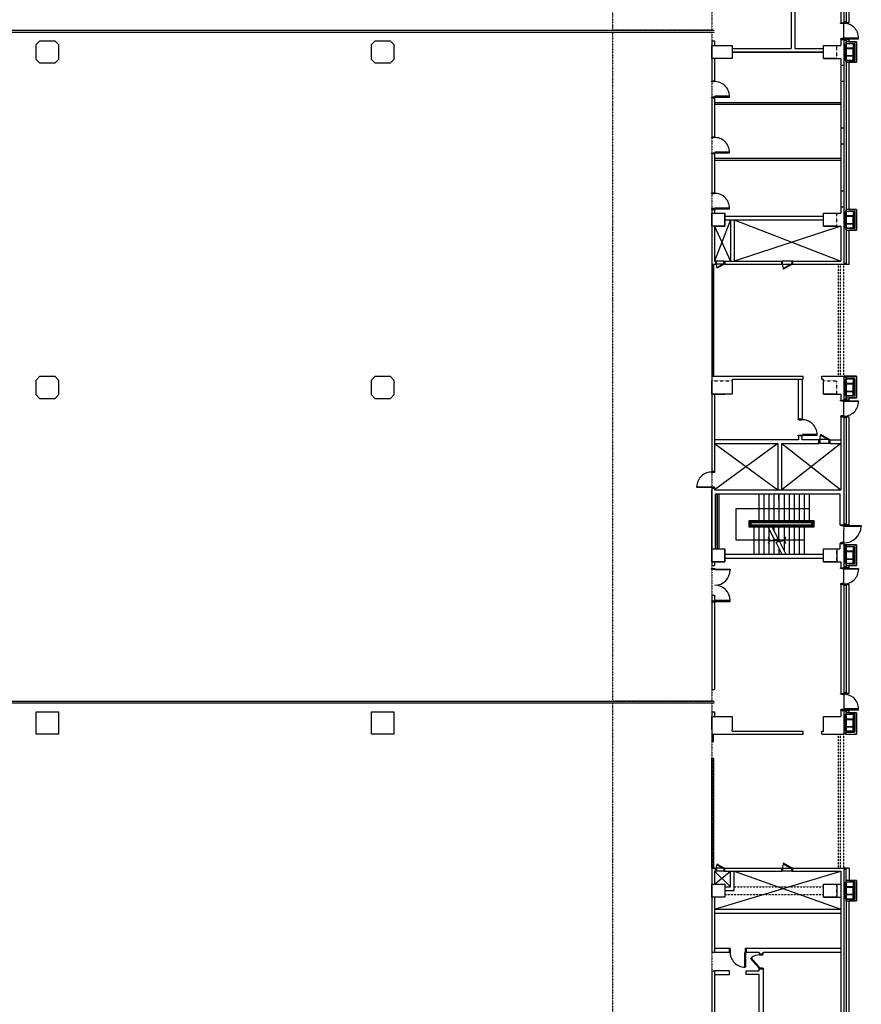
# Model space of a CAD drawing. Units: millimetres. Extents: x 6944261 to 9566978, y 781066 to 1356862.
# Drawn here: x 7108434 to 7153582, y 1112516 to 1165354 of the extents above; entities that cross this region are included whole.
import ezdxf

# ---------------------------------------------------------------- set-up
doc = ezdxf.new("R2010")
doc.units = ezdxf.units.MM
doc.header["$MEASUREMENT"] = 0
for name, pattern in [('HIDDEN', [2, 1, -1]), ('IMPORT-DASHED _7_', [7.5, 5, -2.5]), ('IMPORT-DOT _5_', [1.4, 0.7, -0.7]), ('IMPORT-HIDDEN _17_', [20, 10, -10])]:
    doc.linetypes.add(name, pattern=pattern)
for name, color, linetype in [('4', 4, 'CONTINUOUS'), ('COL', 7, 'CONTINUOUS'), ('CON', 2, 'CONTINUOUS'), ('DOOR', 6, 'CONTINUOUS'), ('Dor', 4, 'CONTINUOUS'), ('ETC', 1, 'CONTINUOUS'), ('HID', 6, 'HIDDEN'), ('OTHER', 11, 'CONTINUOUS'), ('STR', 5, 'CONTINUOUS'), ('TAG', 2, 'CONTINUOUS'), ('WAL', 7, 'CONTINUOUS'), ('WALL', 5, 'CONTINUOUS')]:
    doc.layers.add(name, color=color, linetype=linetype)

# ---------------------------------------------------------------- blocks, each defined once
blk = doc.blocks.new('1층 기존 컨벤션 구조')
at = {"layer": 'CON', "linetype": 'Continuous'}
for p, q in [((1384475, 935535), (1384475, 929685)), ((1384635, 935535), (1384635, 929685)), ((1384475, 929685), (1384635, 929685)), ((1377550, 928710), (1377700, 928710)), ((1377550, 928710), (1377550, 926560)), ((1377550, 927760), (1377550, 928460)), ((1377700, 928710), (1377700, 928460)), ((1383550, 928460), (1384475, 928460)), ((1383550, 927760), (1383550, 928460)), ((1384475, 928785), (1384635, 928785)), ((1384475, 928785), (1384475, 928460)), ((1384635, 928785), (1384635, 927415)), ((1377700, 927760), (1377700, 926560)), ((1383550, 927760), (1384475, 927760)), ((1384475, 927760), (1384475, 927415)), ((1384475, 927415), (1384635, 927415)), ((1377550, 926560), (1377700, 926560)), ((1384475, 926555), (1384635, 926555)), ((1384475, 926555), (1384475, 924040)), ((1384635, 926555), (1384635, 924040)), ((1377550, 925660), (1377700, 925660)), ((1377550, 925660), (1377550, 923560)), ((1377700, 925660), (1377700, 923560)), ((1384475, 924040), (1384635, 924040)), ((1377550, 923560), (1377700, 923560)), ((1384475, 923180), (1384475, 920665)), ((1384475, 923180), (1384635, 923180)), ((1384635, 923180), (1384635, 920665)), ((1377550, 922660), (1377550, 920560)), ((1377550, 922660), (1377700, 922660)), ((1377700, 922660), (1377700, 920560)), ((1377550, 920560), (1377700, 920560)), ((1384475, 920665), (1384635, 920665)), ((1377550, 919660), (1377700, 919660)), ((1377550, 919660), (1377550, 916735)), ((1377550, 918760), (1377550, 919460)), ((1377700, 919660), (1377700, 919460)), ((1377700, 919460), (1378250, 919460)), ((1378250, 918760), (1378250, 919460)), ((1383550, 919460), (1384475, 919460)), ((1383550, 918760), (1383550, 919460)), ((1384475, 919805), (1384635, 919805)), ((1384475, 919805), (1384475, 919460)), ((1384635, 919805), (1384635, 916735)), ((1377700, 918760), (1378250, 918760)), ((1377700, 918760), (1377700, 916885)), ((1383550, 918760), (1384475, 918760)), ((1384475, 918760), (1384475, 916885)), ((1377550, 916735), (1377750, 916735)), ((1377700, 916885), (1377750, 916885)), ((1377750, 916885), (1377750, 916735)), ((1378250, 916885), (1378250, 916735)), ((1378250, 916885), (1381300, 916885)), ((1378250, 916735), (1381300, 916735)), ((1381300, 916735), (1381300, 916885)), ((1381900, 916735), (1381900, 916885)), ((1381900, 916885), (1384475, 916885)), ((1381900, 916735), (1384635, 916735)), ((1377550, 910710), (1377550, 905610)), ((1377550, 910710), (1382450, 910710)), ((1377550, 909760), (1377550, 910460)), ((1377550, 909760), (1377550, 910460)), ((1378650, 910560), (1378650, 910460)), ((1378650, 910560), (1382450, 910560)), ((1378650, 910460), (1378650, 909760)), ((1382450, 910560), (1382450, 910710)), ((1383450, 910560), (1383450, 910710)), ((1383450, 910710), (1384635, 910710)), ((1383450, 910560), (1383550, 910560)), ((1383550, 909760), (1383550, 910560)), ((1384635, 910710), (1384635, 909435)), ((1377550, 909760), (1378250, 909760)), ((1378650, 909760), (1377550, 909760)), ((1377700, 909760), (1377700, 905610)), ((1383550, 909760), (1384475, 909760)), ((1384475, 909760), (1384475, 909435)), ((1384475, 909435), (1384635, 909435)), ((1384475, 908535), (1384635, 908535)), ((1384475, 908535), (1384475, 904610)), ((1384635, 908535), (1384635, 902735)), ((1377550, 905610), (1377700, 905610)), ((1377550, 904710), (1377550, 900560)), ((1377550, 904710), (1377700, 904710)), ((1377550, 901460), (1377550, 904610)), ((1377700, 904710), (1377700, 904610)), ((1377700, 904610), (1384475, 904610)), ((1377750, 904410), (1377750, 901460)), ((1377750, 901460), (1377750, 904410)), ((1377750, 904410), (1384425, 904410)), ((1384425, 904410), (1384425, 902735)), ((1384425, 902735), (1384635, 902735)), ((1377550, 900760), (1377550, 901460)), ((1378250, 900760), (1378250, 901460)), ((1383550, 901460), (1384425, 901460)), ((1383550, 900760), (1383550, 901460)), ((1384425, 901735), (1384635, 901735)), ((1384425, 901735), (1384425, 901460)), ((1384635, 901735), (1384635, 900435)), ((1378250, 901160), (1383550, 901160)), ((1378250, 901160), (1383550, 901160)), ((1378250, 900960), (1383550, 900960)), ((1378250, 900960), (1383550, 900960)), ((1377550, 900760), (1378250, 900760)), ((1377550, 900560), (1377700, 900560)), ((1377700, 900760), (1377700, 900560)), ((1383550, 900760), (1384475, 900760)), ((1384475, 900760), (1384475, 900435)), ((1384475, 900435), (1384635, 900435)), ((1384475, 899535), (1384635, 899535)), ((1384475, 899535), (1384475, 893685)), ((1384635, 899535), (1384635, 893685)), ((1377550, 898960), (1377700, 898960)), ((1377550, 898960), (1377550, 893910)), ((1377700, 898960), (1377700, 893910)), ((1377550, 893910), (1377700, 893910)), ((1384475, 893685), (1384635, 893685)), ((1377550, 892710), (1377700, 892710)), ((1377550, 892710), (1377550, 891510)), ((1377550, 892460), (1378250, 892460)), ((1377550, 891760), (1377550, 892460)), ((1377700, 892710), (1377700, 892460)), ((1383550, 892460), (1384475, 892460)), ((1383550, 891660), (1383550, 892460)), ((1384475, 892785), (1384635, 892785)), ((1384475, 892785), (1384475, 892460)), ((1384635, 892785), (1384635, 891510)), ((1377550, 891510), (1382450, 891510)), ((1378650, 891660), (1378650, 891760)), ((1378650, 891660), (1382450, 891660)), ((1382450, 891510), (1382450, 891660)), ((1383450, 891510), (1383450, 891660)), ((1383450, 891660), (1383550, 891660)), ((1383450, 891510), (1384635, 891510)), ((1377550, 884310), (1377750, 884310)), ((1377550, 884310), (1377550, 879810)), ((1377700, 884160), (1377700, 883460)), ((1377700, 884160), (1377750, 884160)), ((1377750, 884160), (1377750, 884310)), ((1378250, 884160), (1378250, 884310)), ((1378250, 884310), (1381300, 884310)), ((1378250, 884160), (1381300, 884160)), ((1381300, 884160), (1381300, 884310)), ((1381900, 884160), (1381900, 884310)), ((1381900, 884310), (1384635, 884310)), ((1381900, 884160), (1384475, 884160)), ((1384475, 884160), (1384475, 874460)), ((1384635, 884310), (1384635, 874410)), ((1383550, 883460), (1384475, 883460)), ((1383550, 882760), (1383550, 883460)), ((1377700, 882760), (1377700, 879810)), ((1383550, 882760), (1384475, 882760)), ((1377550, 879810), (1377700, 879810)), ((1377550, 878810), (1377550, 870910)), ((1377550, 878810), (1377700, 878810)), ((1377700, 878810), (1377700, 874460))]:
    blk.add_line(p, q, dxfattribs=at)
at = {"layer": 'CON', "linetype": 'HIDDEN'}
for p, q in [((1384250, 927760), (1384250, 928460)), ((1384250, 918760), (1384250, 919460)), ((1377550, 910460), (1378650, 910460)), ((1383550, 910460), (1384250, 910460)), ((1384250, 909760), (1384250, 910460)), ((1384250, 900760), (1384250, 901460)), ((1384250, 882760), (1384250, 883460))]:
    blk.add_line(p, q, dxfattribs=at)
at = {"layer": 'CON'}
for points in [[(1341300, 928510), (1341500, 928710), (1342300, 928710), (1342500, 928510), (1342500, 927710), (1342300, 927510), (1341500, 927510), (1341300, 927710)], [(1359300, 928510), (1359500, 928710), (1360300, 928710), (1360500, 928510), (1360500, 927710), (1360300, 927510), (1359500, 927510), (1359300, 927710)], [(1378650, 928460), (1378650, 927760), (1377550, 927760), (1377550, 928460)], [(1377550, 919460), (1378250, 919460), (1378250, 918760), (1377550, 918760)], [(1341300, 910510), (1341500, 910710), (1342300, 910710), (1342500, 910510), (1342500, 909710), (1342300, 909510), (1341500, 909510), (1341300, 909710)], [(1359300, 910510), (1359500, 910710), (1360300, 910710), (1360500, 910510), (1360500, 909710), (1360300, 909510), (1359500, 909510), (1359300, 909710)], [(1377550, 901460), (1378250, 901460), (1378250, 900760), (1377550, 900760)], [(1377550, 901460), (1378250, 901460), (1378250, 900760), (1377550, 900760)], [(1383550, 901460), (1384250, 901460), (1384250, 900760), (1383550, 900760)], [(1341300, 892710), (1342500, 892710), (1342500, 891510), (1341300, 891510)], [(1359300, 892710), (1360500, 892710), (1360500, 891510), (1359300, 891510)], [(1378250, 883460), (1378250, 882760), (1377550, 882760), (1377550, 883460)], [(1377550, 883460), (1378250, 883460), (1378250, 882760), (1377550, 882760)], [(1383550, 883460), (1384250, 883460), (1384250, 882760), (1383550, 882760)]]:
    blk.add_lwpolyline(points, close=True, dxfattribs=at)
for points in [[(1383550, 928460), (1384250, 928460)], [(1384250, 927760), (1383550, 927760), (1383550, 928460)], [(1383550, 919460), (1384250, 919460)], [(1384250, 918760), (1383550, 918760), (1383550, 919460)], [(1384250, 909760), (1383550, 909760), (1383550, 910460)], [(1383550, 901460), (1384250, 901460)], [(1384250, 900760), (1383550, 900760), (1383550, 901460)], [(1377550, 891760), (1377550, 892460), (1378650, 892460)], [(1378650, 892460), (1378650, 891760)], [(1383550, 891760), (1383550, 892460), (1384250, 892460)], [(1384250, 882760), (1383550, 882760), (1383550, 883460), (1384250, 883460)]]:
    blk.add_lwpolyline(points, dxfattribs=at)

msp = doc.modelspace()

# ---------------------------------------------------------------- linework, layer by layer
at = {"layer": '4', "linetype": 'IMPORT-DASHED _7_', "lineweight": -3}
for p, q in [((7074260.5, 1164790.9), (7145710.5, 1164790.9)), ((7074260.5, 1164690.9), (7145710.5, 1164690.9)), ((7074260.5, 1128790.9), (7145710.5, 1128790.9)), ((7074260.5, 1128690.9), (7145710.5, 1128690.9)), ((7139535.5, 1128690.9), (7139635.5, 1128690.9))]:
    msp.add_line(p, q, dxfattribs=at)
at = {"layer": 'COL'}
for p, q in [((7152732.4, 1163166), (7152732.4, 1164066)), ((7153232.4, 1164066), (7152732.4, 1164066)), ((7153232.4, 1163166), (7153232.4, 1164066)), ((7153232.4, 1163166), (7152732.4, 1163166)), ((7153232.4, 1155066), (7152732.4, 1155066)), ((7152732.4, 1154166), (7152732.4, 1155066)), ((7153232.4, 1154166), (7153232.4, 1155066)), ((7153232.4, 1154166), (7152732.4, 1154166)), ((7153232.4, 1146066), (7152732.4, 1146066)), ((7152732.4, 1145166), (7152732.4, 1146066)), ((7153232.4, 1145166), (7153232.4, 1146066)), ((7153232.4, 1145166), (7152732.4, 1145166)), ((7153232.4, 1137066), (7152732.4, 1137066)), ((7152732.4, 1136166), (7152732.4, 1137066)), ((7153232.4, 1136166), (7153232.4, 1137066)), ((7153232.4, 1136166), (7152732.4, 1136166)), ((7153232.4, 1128066), (7152732.4, 1128066)), ((7152732.4, 1127166), (7152732.4, 1128066)), ((7153232.4, 1127166), (7153232.4, 1128066)), ((7153232.4, 1127166), (7152732.4, 1127166)), ((7153232.4, 1119066), (7152732.4, 1119066)), ((7152732.4, 1118166), (7152732.4, 1119066)), ((7153232.4, 1118166), (7153232.4, 1119066)), ((7153232.4, 1118166), (7152732.4, 1118166))]:
    msp.add_line(p, q, dxfattribs=at)
at = {"layer": 'DOOR', "lineweight": -3}
for points in [[(7145722.9, 1135895.7), (7145722.9, 1135870.7), (7145679.9, 1135870.7), (7145679.9, 1135855.7), (7145591.9, 1135855.7), (7145548.9, 1135870.7), (7145548.9, 1135895.7)], [(7145722.9, 1134115.7), (7145722.9, 1134140.7), (7145679.9, 1134140.7), (7145679.9, 1134155.7), (7145591.9, 1134155.7), (7145548.9, 1134140.7), (7145548.9, 1134115.7)]]:
    msp.add_lwpolyline(points, close=True, dxfattribs=at)
for centre, start, end in [((7145722.9, 1135830.7), 270, 0), ((7145722.9, 1134180.7), 0, 90)]:
    msp.add_arc(centre, 825, start, end, dxfattribs=at)
at = {"layer": 'Dor', "lineweight": -3}
for p, q in [((7146210.9, 1152403), (7145810.9, 1152403)), ((7149860.9, 1152403), (7149360.9, 1152403)), ((7146145.9, 1152229), (7145795.9, 1152229)), ((7151795.9, 1142828), (7151345.9, 1142828)), ((7151860.9, 1142604), (7151360.9, 1142604)), ((7146145.9, 1119828), (7145795.9, 1119828)), ((7146210.9, 1119654), (7145810.9, 1119654)), ((7149860.9, 1119654), (7149360.9, 1119654))]:
    msp.add_line(p, q, dxfattribs=at)
at = {"layer": 'Dor', "linetype": 'IMPORT-HIDDEN _17_', "lineweight": -3}
for p, q in [((7152360.9, 1146216), (7152360.9, 1152241)), ((7152460.9, 1146216), (7152460.9, 1152241)), ((7152360.9, 1119816), (7152360.9, 1127016)), ((7152460.9, 1119816), (7152460.9, 1127016))]:
    msp.add_line(p, q, dxfattribs=at)
at = {"layer": 'Dor', "lineweight": -3}
for points in [[(7152647.9, 1165181), (7152647.9, 1165156), (7152604.9, 1165156), (7152604.9, 1165141), (7152516.9, 1165141), (7152516.9, 1165156), (7152473.9, 1165156), (7152473.9, 1165181)], [(7152647.9, 1164301), (7152647.9, 1164326), (7152604.9, 1164326), (7152604.9, 1164341), (7152516.9, 1164341), (7152516.9, 1164326), (7152473.9, 1164326), (7152473.9, 1164301)], [(7152647.9, 1164326), (7153437.9, 1164326), (7153437.9, 1164366), (7152647.9, 1164366)], [(7145722.9, 1162056), (7145722.9, 1162031), (7145679.9, 1162031), (7145679.9, 1162016), (7145591.9, 1162016), (7145591.9, 1162031), (7145548.9, 1162031), (7145548.9, 1162056)], [(7145722.9, 1161176), (7145548.9, 1161176), (7145548.9, 1161201), (7145591.9, 1161201), (7145591.9, 1161216), (7145679.9, 1161216), (7145679.9, 1161201), (7145722.9, 1161201), (7146512.9, 1161201), (7146512.9, 1161241), (7145722.9, 1161241), (7145722.9, 1161201)], [(7145722.9, 1159056), (7145722.9, 1159031), (7145679.9, 1159031), (7145679.9, 1159016), (7145591.9, 1159016), (7145591.9, 1159031), (7145548.9, 1159031), (7145548.9, 1159056)], [(7145722.9, 1158176), (7145548.9, 1158176), (7145548.9, 1158201), (7145591.9, 1158201), (7145591.9, 1158216), (7145679.9, 1158216), (7145679.9, 1158201), (7145722.9, 1158201), (7146512.9, 1158201), (7146512.9, 1158241), (7145722.9, 1158241), (7145722.9, 1158201)], [(7145722.9, 1156056), (7145722.9, 1156031), (7145679.9, 1156031), (7145679.9, 1156016), (7145591.9, 1156016), (7145591.9, 1156031), (7145548.9, 1156031), (7145548.9, 1156056)], [(7145722.9, 1155176), (7145722.9, 1155201), (7146512.9, 1155201), (7146512.9, 1155241), (7145722.9, 1155241), (7145722.9, 1155201), (7145679.9, 1155201), (7145679.9, 1155216), (7145591.9, 1155216), (7145591.9, 1155201), (7145548.9, 1155201), (7145548.9, 1155176)], [(7145770.9, 1152229), (7145795.9, 1152229), (7145795.9, 1152272), (7145810.9, 1152272), (7145810.9, 1152403), (7145770.9, 1152403)], [(7146250.9, 1152229), (7146225.9, 1152229), (7146225.9, 1152272), (7146210.9, 1152272), (7146210.9, 1152403), (7146250.9, 1152403)], [(7149900.9, 1152229), (7149900.9, 1152403), (7149860.9, 1152403), (7149860.9, 1152272), (7149875.9, 1152272), (7149875.9, 1152229), (7149416.9, 1151964), (7149396.9, 1151998.7), (7149855.9, 1152263.7), (7149875.9, 1152229)], [(7146225.9, 1152229), (7145853.5, 1152014), (7145833.5, 1152048.7), (7146205.9, 1152263.7)], [(7152647.9, 1144931), (7152647.9, 1144906), (7152604.9, 1144906), (7152604.9, 1144891), (7152516.9, 1144891), (7152516.9, 1144906), (7152473.9, 1144906), (7152473.9, 1144931)], [(7152647.9, 1144906), (7153437.9, 1144906), (7153437.9, 1144866), (7152647.9, 1144866)], [(7152647.9, 1144051), (7152647.9, 1144076), (7152604.9, 1144076), (7152604.9, 1144091), (7152516.9, 1144091), (7152516.9, 1144076), (7152473.9, 1144076), (7152473.9, 1144051)], [(7150422.9, 1143906), (7150422.9, 1143881), (7150379.9, 1143881), (7150379.9, 1143866), (7150241.9, 1143866), (7150241.9, 1143881), (7150198.9, 1143881), (7150198.9, 1143906)], [(7150422.9, 1143026), (7150198.9, 1143026), (7150198.9, 1143051), (7150241.9, 1143051), (7150241.9, 1143066), (7150379.9, 1143066), (7150379.9, 1143051), (7150422.9, 1143051), (7151212.9, 1143051), (7151212.9, 1143091), (7150422.9, 1143091), (7150422.9, 1143051)], [(7151900.9, 1142828), (7151900.9, 1142604), (7151860.9, 1142604), (7151860.9, 1142785), (7151875.9, 1142785), (7151875.9, 1142828), (7151416.9, 1143093), (7151396.9, 1143058.4), (7151855.9, 1142793.4), (7151875.9, 1142828)], [(7151320.9, 1142828), (7151345.9, 1142828), (7151345.9, 1142785), (7151360.9, 1142785), (7151360.9, 1142604), (7151320.9, 1142604)], [(7145548.9, 1141106), (7145548.9, 1141081), (7145591.9, 1141081), (7145591.9, 1141066), (7145679.9, 1141066), (7145679.9, 1141081), (7145722.9, 1141081), (7145722.9, 1141106)], [(7145548.9, 1140226), (7145722.9, 1140226), (7145722.9, 1140251), (7145679.9, 1140251), (7145679.9, 1140266), (7145591.9, 1140266), (7145591.9, 1140251), (7145548.9, 1140251), (7144758.9, 1140251), (7144758.9, 1140291), (7145548.9, 1140291), (7145548.9, 1140251)], [(7152647.9, 1138230.4), (7152647.9, 1138205.4), (7152604.9, 1138205.4), (7152604.9, 1138190.4), (7152516.9, 1138190.4), (7152516.9, 1138205.4), (7152473.9, 1138205.4), (7152473.9, 1138230.4)], [(7152647.9, 1138205.4), (7153581.8, 1138205.4), (7153581.8, 1138165.4), (7152647.9, 1138165.4)], [(7152647.9, 1137251), (7152647.9, 1137276), (7152604.9, 1137276), (7152604.9, 1137291), (7152516.9, 1137291), (7152516.9, 1137276), (7152473.9, 1137276), (7152473.9, 1137251)], [(7145722.9, 1135870.7), (7146547.9, 1135870.7), (7146547.9, 1135830.7), (7145722.9, 1135830.7)], [(7152647.9, 1135930.4), (7152647.9, 1135905.4), (7152604.9, 1135905.4), (7152604.9, 1135890.4), (7152516.9, 1135890.4), (7152516.9, 1135905.4), (7152473.9, 1135905.4), (7152473.9, 1135930.4)], [(7152647.9, 1135905.4), (7153437.3, 1135905.4), (7153437.3, 1135865.4), (7152647.9, 1135865.4)], [(7152647.9, 1135051), (7152647.9, 1135076), (7152604.9, 1135076), (7152604.9, 1135091), (7152516.9, 1135091), (7152516.9, 1135076), (7152473.9, 1135076), (7152473.9, 1135051)], [(7145722.9, 1134140.7), (7146547.9, 1134140.7), (7146547.9, 1134180.7), (7145722.9, 1134180.7)], [(7152647.9, 1129181), (7152647.9, 1129156), (7152604.9, 1129156), (7152604.9, 1129141), (7152516.9, 1129141), (7152516.9, 1129156), (7152473.9, 1129156), (7152473.9, 1129181)], [(7152647.9, 1128301.6), (7152647.9, 1128326.6), (7152604.9, 1128326.6), (7152604.9, 1128341.6), (7152516.9, 1128341.6), (7152516.9, 1128326.6), (7152473.9, 1128326.6), (7152473.9, 1128301.6)], [(7152647.9, 1128326.6), (7153437.3, 1128326.6), (7153437.3, 1128366.6), (7152647.9, 1128366.6)], [(7145770.9, 1119828), (7145795.9, 1119828), (7145795.9, 1119785), (7145810.9, 1119785), (7145810.9, 1119654), (7145770.9, 1119654)], [(7146225.9, 1119828), (7145853.5, 1120043), (7145833.5, 1120008.4), (7146205.9, 1119793.4)], [(7146250.9, 1119828), (7146225.9, 1119828), (7146225.9, 1119785), (7146210.9, 1119785), (7146210.9, 1119654), (7146250.9, 1119654)], [(7149900.9, 1119828), (7149875.9, 1119828), (7149416.9, 1120093), (7149396.9, 1120058.4), (7149855.9, 1119793.4), (7149875.9, 1119828), (7149875.9, 1119785), (7149860.9, 1119785), (7149860.9, 1119654), (7149900.9, 1119654)], [(7146520.9, 1115304), (7146545.9, 1115304), (7146545.9, 1115347), (7146560.9, 1115347), (7146560.9, 1115485), (7146545.9, 1115485), (7146545.9, 1115528), (7146520.9, 1115528)], [(7147400.9, 1115304), (7147375.9, 1115304), (7147375.9, 1114514), (7147335.9, 1114514), (7147335.9, 1115304), (7147375.9, 1115304), (7147375.9, 1115347), (7147360.9, 1115347), (7147360.9, 1115485), (7147375.9, 1115485), (7147375.9, 1115528), (7147400.9, 1115528)], [(7148098.9, 1114426), (7148098.9, 1114451), (7147645.4, 1114971), (7147675.5, 1114997.3), (7148129, 1114477.3), (7148098.9, 1114451), (7148141.9, 1114451), (7148141.9, 1114466), (7148279.9, 1114466), (7148279.9, 1114451), (7148322.9, 1114451), (7148322.9, 1114426)], [(7148098.9, 1115206), (7148098.9, 1115181), (7148141.9, 1115181), (7148141.9, 1115166), (7148279.9, 1115166), (7148279.9, 1115181), (7148322.9, 1115181), (7148322.9, 1115206)]]:
    msp.add_lwpolyline(points, close=True, dxfattribs=at)
for points in [[(7149345.9, 1152229), (7149345.9, 1152272), (7149360.9, 1152272), (7149360.9, 1152403), (7149320.9, 1152403), (7149320.9, 1152229), (7149345.9, 1152229), (7149795.9, 1152229)], [(7149345.9, 1119828), (7149345.9, 1119785), (7149360.9, 1119785), (7149360.9, 1119654), (7149320.9, 1119654), (7149320.9, 1119828), (7149345.9, 1119828), (7149795.9, 1119828)]]:
    msp.add_lwpolyline(points, dxfattribs=at)
for centre, radius, start, end in [((7152647.9, 1164366), 790, 0, 93.12017), ((7145722.9, 1161241), 790, 0, 93.12017), ((7145722.9, 1158241), 790, 0, 93.12017), ((7145722.9, 1155241), 790, 0, 93.12017), ((7146225.9, 1152229), 430, 180, 204.68545), ((7149875.9, 1152229), 530, 180, 210), ((7152647.9, 1144866), 790, 266.87983, 0), ((7150422.9, 1143091), 790, 0, 93.12017), ((7151875.9, 1142828), 530, 154.31603, 180), ((7145548.9, 1140291), 790, 86.87983, 180), ((7152646.5, 1138209.6), 933.6, 269.34966, 357.45754), ((7152647.9, 1135865.4), 789.4, 266.87759, 0), ((7152647.9, 1128366.6), 789.4, 0, 93.12241), ((7146225.9, 1119828), 430, 155.31455, 180), ((7149875.9, 1119828), 530, 150, 180), ((7147335.9, 1115304), 790, 176.87983, 270), ((7148129, 1114477.3), 690, 86.49381, 131.09342)]:
    msp.add_arc(centre, radius, start, end, dxfattribs=at)
at = {"layer": 'ETC', "lineweight": -3}
for p, q in [((7146560.9, 1154616), (7145710.9, 1152391)), ((7146760.9, 1154616), (7152485.9, 1152391)), ((7145710.9, 1154266), (7146560.9, 1152391)), ((7152485.9, 1154266), (7146760.9, 1152391)), ((7149110.9, 1142616), (7145710.9, 1140116)), ((7145710.9, 1142616), (7149110.9, 1140116)), ((7152485.9, 1142616), (7149310.9, 1140116)), ((7149310.9, 1142616), (7152485.9, 1140116)), ((7145710.9, 1119666), (7146560.9, 1118816)), ((7145710.9, 1118966), (7146560.9, 1119666)), ((7145710.9, 1117616), (7152485.9, 1119666)), ((7146760.9, 1119666), (7152485.9, 1117616))]:
    msp.add_line(p, q, dxfattribs=at)
at = {"layer": 'HID', "lineweight": -3, "ltscale": 5}
for points in [[(7145562.6, 1198440.9), (7145562.6, 1164790.9), (7140260.5, 1164790.9), (7140260.5, 1198440.9)], [(7145560.5, 1164690.9), (7145560.5, 1128790.9), (7140260.5, 1128790.9), (7140260.5, 1164690.9)]]:
    msp.add_lwpolyline(points, close=True, dxfattribs=at)
msp.add_lwpolyline([(7145560.5, 1118065.9), (7145560.7, 1093866), (7140260.5, 1093866), (7140260.5, 1128690.9), (7145560.5, 1128690.9), (7145560.5, 1119715.9)], dxfattribs=at)
at = {"layer": 'OTHER'}
for p, q in [((7152772.4, 1171041), (7152772.4, 1165191)), ((7152922.4, 1165191), (7152922.4, 1171041)), ((7152772.4, 1165241), (7152636.4, 1165241)), ((7152772.4, 1165191), (7152636.4, 1165191)), ((7152636.4, 1164291), (7152636.4, 1165191)), ((7152922.4, 1165191), (7152772.4, 1165191)), ((7152772.4, 1164291), (7152636.4, 1164291)), ((7152772.4, 1164241), (7152636.4, 1164241)), ((7152772.4, 1164291), (7152922.4, 1164291)), ((7152772.4, 1164291), (7152772.4, 1164066)), ((7153322.4, 1164166), (7152772.4, 1164166)), ((7152772.4, 1163066), (7152772.4, 1164166)), ((7153222.4, 1164066), (7152772.4, 1164066)), ((7152922.4, 1164166), (7152922.4, 1164291)), ((7152922.4, 1164166), (7153322.4, 1164166)), ((7153222.4, 1163166), (7153222.4, 1164066)), ((7153322.4, 1164166), (7153322.4, 1163066)), ((7153322.4, 1163066), (7153322.4, 1164166)), ((7152772.4, 1163216), (7152772.4, 1163616)), ((7152793.4, 1163616), (7152793.4, 1163785)), ((7152793.4, 1163447), (7152793.4, 1163616)), ((7152815.4, 1163807), (7153129.4, 1163807)), ((7153151.4, 1163616), (7153151.4, 1163785)), ((7153151.4, 1163447), (7153151.4, 1163616)), ((7153172.4, 1163216), (7153172.4, 1163616)), ((7152772.4, 1163216), (7152793.4, 1163216)), ((7152772.4, 1163166), (7153222.4, 1163166)), ((7152772.4, 1163166), (7152772.4, 1155066)), ((7152772.4, 1163066), (7153322.4, 1163066)), ((7152793.4, 1163216), (7152793.4, 1163385)), ((7152815.4, 1163425), (7153129.4, 1163425)), ((7152815.4, 1163407), (7153129.4, 1163407)), ((7153322.4, 1163066), (7152922.4, 1163066)), ((7152922.4, 1155166), (7152922.4, 1163066)), ((7153151.4, 1163216), (7153151.4, 1163385)), ((7153151.4, 1163216), (7153172.4, 1163216)), ((7152772.4, 1154066), (7152772.4, 1155166)), ((7153322.4, 1155166), (7152772.4, 1155166)), ((7153222.4, 1155066), (7152772.4, 1155066)), ((7152922.4, 1155166), (7153322.4, 1155166)), ((7153222.4, 1154166), (7153222.4, 1155066)), ((7153322.4, 1155166), (7153322.4, 1154066)), ((7153322.4, 1154066), (7153322.4, 1155166)), ((7152772.4, 1154216), (7152772.4, 1154616)), ((7152793.4, 1154616), (7152793.4, 1154785)), ((7152793.4, 1154447), (7152793.4, 1154616)), ((7152815.4, 1154807), (7153129.4, 1154807)), ((7153151.4, 1154616), (7153151.4, 1154785)), ((7153151.4, 1154447), (7153151.4, 1154616)), ((7153172.4, 1154216), (7153172.4, 1154616)), ((7152772.4, 1154216), (7152793.4, 1154216)), ((7152772.4, 1154166), (7152772.4, 1152216)), ((7152772.4, 1154166), (7153222.4, 1154166)), ((7152772.4, 1154066), (7153322.4, 1154066)), ((7152793.4, 1154216), (7152793.4, 1154385)), ((7152815.4, 1154425), (7153129.4, 1154425)), ((7152815.4, 1154407), (7153129.4, 1154407)), ((7153322.4, 1154066), (7152922.4, 1154066)), ((7152922.4, 1152216), (7152922.4, 1154066)), ((7153151.4, 1154216), (7153151.4, 1154385)), ((7153151.4, 1154216), (7153172.4, 1154216)), ((7152772.4, 1152266), (7152636.4, 1152266)), ((7152772.4, 1152216), (7152636.4, 1152216)), ((7152922.4, 1152216), (7152772.4, 1152216)), ((7152772.4, 1146216), (7152636.4, 1146216)), ((7152772.4, 1146166), (7152636.4, 1146166)), ((7152772.4, 1146216), (7152772.4, 1146116)), ((7152772.4, 1146216), (7153322.4, 1146216)), ((7152772.4, 1145066), (7152772.4, 1146216)), ((7153322.4, 1146216), (7152772.4, 1146216)), ((7153222.4, 1146116), (7152772.4, 1146116)), ((7153222.4, 1145166), (7153222.4, 1146116)), ((7153322.4, 1146216), (7153322.4, 1145066)), ((7153322.4, 1145066), (7153322.4, 1146216)), ((7152772.4, 1145216), (7152772.4, 1145616)), ((7152793.4, 1145616), (7152793.4, 1145785)), ((7152793.4, 1145447), (7152793.4, 1145616)), ((7152815.4, 1145807), (7153129.4, 1145807)), ((7153151.4, 1145616), (7153151.4, 1145785)), ((7153151.4, 1145447), (7153151.4, 1145616)), ((7153172.4, 1145216), (7153172.4, 1145616)), ((7152772.4, 1144991), (7152636.4, 1144991)), ((7152772.4, 1145216), (7152793.4, 1145216)), ((7152772.4, 1145166), (7153222.4, 1145166)), ((7152772.4, 1145166), (7152772.4, 1144941)), ((7152772.4, 1145066), (7153322.4, 1145066)), ((7152793.4, 1145216), (7152793.4, 1145385)), ((7152815.4, 1145425), (7153129.4, 1145425)), ((7152815.4, 1145407), (7153129.4, 1145407)), ((7152922.4, 1144941), (7152922.4, 1145066)), ((7153322.4, 1145066), (7152922.4, 1145066)), ((7153151.4, 1145216), (7153151.4, 1145385)), ((7153151.4, 1145216), (7153172.4, 1145216)), ((7152772.4, 1144941), (7152636.4, 1144941)), ((7152636.4, 1144041), (7152636.4, 1144941)), ((7152922.4, 1144941), (7152772.4, 1144941)), ((7152772.4, 1144041), (7152636.4, 1144041)), ((7152772.4, 1143991), (7152636.4, 1143991)), ((7152772.4, 1144041), (7152772.4, 1138241)), ((7152772.4, 1144041), (7152922.4, 1144041)), ((7152922.4, 1138241), (7152922.4, 1144041)), ((7152922.4, 1144036), (7152922.4, 1144036)), ((7152772.4, 1138291), (7152636.4, 1138291)), ((7152772.4, 1138241), (7152636.4, 1138241)), ((7152922.4, 1138241), (7152772.4, 1138241)), ((7152636.4, 1137241), (7152636.4, 1137966)), ((7152772.4, 1137166), (7152636.4, 1137166)), ((7152772.4, 1137166), (7152636.4, 1137166)), ((7152772.4, 1137116), (7152636.4, 1137116)), ((7152772.4, 1137116), (7152636.4, 1137116)), ((7152772.4, 1137166), (7152922.4, 1137166)), ((7152772.4, 1137166), (7152772.4, 1137066)), ((7152772.4, 1136066), (7152772.4, 1137166)), ((7153322.4, 1137166), (7152772.4, 1137166)), ((7153222.4, 1137066), (7152772.4, 1137066)), ((7152922.4, 1137166), (7153322.4, 1137166)), ((7153222.4, 1136166), (7153222.4, 1137066)), ((7153322.4, 1137166), (7153322.4, 1136066)), ((7153322.4, 1136066), (7153322.4, 1137166)), ((7152772.4, 1136216), (7152772.4, 1136616)), ((7152793.4, 1136616), (7152793.4, 1136785)), ((7152793.4, 1136447), (7152793.4, 1136616)), ((7152815.4, 1136807), (7153129.4, 1136807)), ((7153151.4, 1136616), (7153151.4, 1136785)), ((7153151.4, 1136447), (7153151.4, 1136616)), ((7153172.4, 1136216), (7153172.4, 1136616)), ((7152772.4, 1136216), (7152793.4, 1136216)), ((7152772.4, 1136166), (7153222.4, 1136166)), ((7152772.4, 1136166), (7152772.4, 1135941)), ((7152772.4, 1136066), (7153322.4, 1136066)), ((7152793.4, 1136216), (7152793.4, 1136385)), ((7152815.4, 1136425), (7153129.4, 1136425)), ((7152815.4, 1136407), (7153129.4, 1136407)), ((7153322.4, 1136066), (7152922.4, 1136066)), ((7152922.4, 1135941), (7152922.4, 1136066)), ((7153151.4, 1136216), (7153151.4, 1136385)), ((7153151.4, 1136216), (7153172.4, 1136216)), ((7152772.4, 1135991), (7152636.4, 1135991)), ((7152772.4, 1135941), (7152636.4, 1135941)), ((7152636.4, 1135041), (7152636.4, 1135941)), ((7152922.4, 1135941), (7152772.4, 1135941)), ((7152772.4, 1135041), (7152636.4, 1135041)), ((7152772.4, 1134991), (7152636.4, 1134991)), ((7152772.4, 1135041), (7152922.4, 1135041)), ((7152772.4, 1135041), (7152772.4, 1129191)), ((7152922.4, 1129191), (7152922.4, 1135041)), ((7152772.4, 1129241), (7152636.4, 1129241)), ((7152772.4, 1129191), (7152636.4, 1129191)), ((7152922.4, 1129191), (7152772.4, 1129191)), ((7152772.4, 1128291), (7152636.4, 1128291)), ((7152772.4, 1128241), (7152636.4, 1128241)), ((7152772.4, 1128291), (7152922.4, 1128291)), ((7152772.4, 1128291), (7152772.4, 1128066)), ((7152772.4, 1127016), (7152772.4, 1128166)), ((7153322.4, 1128166), (7152772.4, 1128166)), ((7152922.4, 1128166), (7152922.4, 1128291)), ((7152922.4, 1128166), (7153322.4, 1128166)), ((7153322.4, 1128166), (7153322.4, 1127016)), ((7153322.4, 1127016), (7153322.4, 1128166)), ((7153222.4, 1128066), (7152772.4, 1128066)), ((7152772.4, 1127216), (7152772.4, 1127616)), ((7152793.4, 1127616), (7152793.4, 1127785)), ((7152793.4, 1127447), (7152793.4, 1127616)), ((7152815.4, 1127807), (7153129.4, 1127807)), ((7153151.4, 1127616), (7153151.4, 1127785)), ((7153151.4, 1127447), (7153151.4, 1127616)), ((7153172.4, 1127216), (7153172.4, 1127616)), ((7153222.4, 1127116), (7153222.4, 1128066)), ((7152772.4, 1127066), (7152636.4, 1127066)), ((7152772.4, 1127216), (7152793.4, 1127216)), ((7152772.4, 1127116), (7153222.4, 1127116)), ((7152772.4, 1127016), (7152772.4, 1127116)), ((7152793.4, 1127216), (7152793.4, 1127385)), ((7152815.4, 1127425), (7153129.4, 1127425)), ((7152815.4, 1127407), (7153129.4, 1127407)), ((7153151.4, 1127216), (7153151.4, 1127385)), ((7153151.4, 1127216), (7153172.4, 1127216)), ((7152772.4, 1127016), (7152636.4, 1127016)), ((7152772.4, 1127016), (7152772.4, 1127016)), ((7152772.4, 1127016), (7153322.4, 1127016)), ((7152772.4, 1127016), (7153322.4, 1127016)), ((7152772.4, 1119816), (7152636.4, 1119816)), ((7152772.4, 1119766), (7152636.4, 1119766)), ((7152922.4, 1119816), (7152772.4, 1119816)), ((7152772.4, 1119066), (7152772.4, 1119816)), ((7152922.4, 1119816), (7152922.4, 1119166)), ((7152922.4, 1119816), (7152922.4, 1119816)), ((7152772.4, 1118066), (7152772.4, 1119166)), ((7153322.4, 1119166), (7152772.4, 1119166)), ((7152922.4, 1119166), (7153322.4, 1119166)), ((7153322.4, 1119166), (7153322.4, 1118066)), ((7153322.4, 1118066), (7153322.4, 1119166)), ((7153222.4, 1119066), (7152772.4, 1119066)), ((7152772.4, 1118216), (7152772.4, 1118616)), ((7152793.4, 1118616), (7152793.4, 1118785)), ((7152793.4, 1118447), (7152793.4, 1118616)), ((7152815.4, 1118807), (7153129.4, 1118807)), ((7153151.4, 1118616), (7153151.4, 1118785)), ((7153151.4, 1118447), (7153151.4, 1118616)), ((7153172.4, 1118216), (7153172.4, 1118616)), ((7153222.4, 1118166), (7153222.4, 1119066)), ((7152772.4, 1118216), (7152793.4, 1118216)), ((7152772.4, 1118166), (7153222.4, 1118166)), ((7152772.4, 1118166), (7152772.4, 1110066)), ((7152772.4, 1118066), (7153322.4, 1118066)), ((7152793.4, 1118216), (7152793.4, 1118385)), ((7152815.4, 1118425), (7153129.4, 1118425)), ((7152815.4, 1118407), (7153129.4, 1118407)), ((7153322.4, 1118066), (7152922.4, 1118066)), ((7152922.4, 1110166), (7152922.4, 1118066)), ((7153151.4, 1118216), (7153151.4, 1118385)), ((7153151.4, 1118216), (7153172.4, 1118216))]:
    msp.add_line(p, q, dxfattribs=at)
at = {"layer": 'OTHER', "linetype": 'Continuous'}
for p, q in [((7152636.4, 1139916), (7152636.4, 1138241)), ((7152636.4, 1129191), (7152636.4, 1128291))]:
    msp.add_line(p, q, dxfattribs=at)
at = {"layer": 'OTHER', "flags": 128}
for points in [[(7153172.4, 1163616), (7153172.4, 1164016), (7153151.4, 1164016), (7153151.4, 1163847, -0.4142136), (7153129.4, 1163825), (7152815.4, 1163825, -0.4142136), (7152793.4, 1163847), (7152793.4, 1164016), (7152772.4, 1164016), (7152772.4, 1163616)], [(7153172.4, 1154616), (7153172.4, 1155016), (7153151.4, 1155016), (7153151.4, 1154847, -0.4142136), (7153129.4, 1154825), (7152815.4, 1154825, -0.4142136), (7152793.4, 1154847), (7152793.4, 1155016), (7152772.4, 1155016), (7152772.4, 1154616)], [(7153172.4, 1145616), (7153172.4, 1146016), (7153151.4, 1146016), (7153151.4, 1145847, -0.4142136), (7153129.4, 1145825), (7152815.4, 1145825, -0.4142136), (7152793.4, 1145847), (7152793.4, 1146016), (7152772.4, 1146016), (7152772.4, 1145616)], [(7153172.4, 1136616), (7153172.4, 1137016), (7153151.4, 1137016), (7153151.4, 1136847, -0.4142136), (7153129.4, 1136825), (7152815.4, 1136825, -0.4142136), (7152793.4, 1136847), (7152793.4, 1137016), (7152772.4, 1137016), (7152772.4, 1136616)], [(7153172.4, 1127616), (7153172.4, 1128016), (7153151.4, 1128016), (7153151.4, 1127847, -0.4142136), (7153129.4, 1127825), (7152815.4, 1127825, -0.4142136), (7152793.4, 1127847), (7152793.4, 1128016), (7152772.4, 1128016), (7152772.4, 1127616)], [(7153172.4, 1118616), (7153172.4, 1119016), (7153151.4, 1119016), (7153151.4, 1118847, -0.4142136), (7153129.4, 1118825), (7152815.4, 1118825, -0.4142136), (7152793.4, 1118847), (7152793.4, 1119016), (7152772.4, 1119016), (7152772.4, 1118616)]]:
    msp.add_lwpolyline(points, format="xyb", dxfattribs=at)
at = {"layer": 'OTHER'}
for centre, start, end in [((7152815.4, 1163785), 90, 180), ((7153129.4, 1163785), 0, 90), ((7152815.4, 1163447), 180, 270), ((7152815.4, 1163385), 90, 180), ((7153129.4, 1163447), 270, 0), ((7153129.4, 1163385), 0, 90), ((7152815.4, 1154785), 90, 180), ((7153129.4, 1154785), 0, 90), ((7152815.4, 1154447), 180, 270), ((7152815.4, 1154385), 90, 180), ((7153129.4, 1154447), 270, 0), ((7153129.4, 1154385), 0, 90), ((7152815.4, 1145785), 90, 180), ((7153129.4, 1145785), 0, 90), ((7152815.4, 1145447), 180, 270), ((7152815.4, 1145385), 90, 180), ((7153129.4, 1145447), 270, 0), ((7153129.4, 1145385), 0, 90), ((7152815.4, 1136785), 90, 180), ((7153129.4, 1136785), 0, 90), ((7152815.4, 1136447), 180, 270), ((7152815.4, 1136385), 90, 180), ((7153129.4, 1136447), 270, 0), ((7153129.4, 1136385), 0, 90), ((7152815.4, 1127785), 90, 180), ((7153129.4, 1127785), 0, 90), ((7152815.4, 1127447), 180, 270), ((7152815.4, 1127385), 90, 180), ((7153129.4, 1127447), 270, 0), ((7153129.4, 1127385), 0, 90), ((7152815.4, 1118785), 90, 180), ((7153129.4, 1118785), 0, 90), ((7152815.4, 1118447), 180, 270), ((7152815.4, 1118385), 90, 180), ((7153129.4, 1118447), 270, 0), ((7153129.4, 1118385), 0, 90)]:
    msp.add_arc(centre, 22, start, end, dxfattribs=at)
at = {"layer": 'STR', "lineweight": -3}
for p, q in [((7148085.9, 1139898.2), (7148085.9, 1138473.2)), ((7148355.9, 1139898.2), (7148355.9, 1138473.2)), ((7148625.9, 1139898.2), (7148625.9, 1138473.2)), ((7148895.9, 1139898.2), (7148895.9, 1138473.2)), ((7149165.9, 1139599.3), (7149165.9, 1139916)), ((7149165.9, 1139898.2), (7149165.9, 1138473.2)), ((7149435.9, 1139898.2), (7149435.9, 1138473.2)), ((7149705.9, 1139898.2), (7149705.9, 1138473.2)), ((7149975.9, 1139898.2), (7149975.9, 1138473.2)), ((7150245.9, 1139898.2), (7150245.9, 1138473.2)), ((7150515.9, 1139898.2), (7150515.9, 1138473.2)), ((7150785.9, 1139898.2), (7150785.9, 1138473.2)), ((7147814.7, 1138223.2), (7147814.7, 1138173.2)), ((7147815.9, 1138123.2), (7147815.9, 1136716)), ((7148084.7, 1138223.2), (7148084.7, 1138173.2)), ((7148085.9, 1138423.2), (7148085.9, 1138373.2)), ((7148085.9, 1138123.2), (7148085.9, 1136716)), ((7148355.9, 1138423.2), (7148355.9, 1138373.2)), ((7148355.9, 1138223.2), (7148355.9, 1138173.2)), ((7148355.9, 1138123.2), (7148355.9, 1136716)), ((7148625.9, 1138423.2), (7148625.9, 1138373.2)), ((7148895.9, 1138423.2), (7148895.9, 1138373.2)), ((7148895.9, 1138223.2), (7148895.9, 1138173.2)), ((7148895.9, 1138123.2), (7148895.9, 1137954.1)), ((7149165.9, 1138423.2), (7149165.9, 1138373.2)), ((7149165.9, 1138223.2), (7149165.9, 1138173.2)), ((7149435.9, 1138423.2), (7149435.9, 1138373.2)), ((7149435.9, 1138223.2), (7149435.9, 1138173.2)), ((7149435.9, 1138123.2), (7149435.9, 1136892.2)), ((7149705.9, 1138423.2), (7149705.9, 1138373.2)), ((7149705.9, 1138223.2), (7149705.9, 1138173.2)), ((7149705.9, 1138123.2), (7149705.9, 1136716)), ((7149975.9, 1138423.2), (7149975.9, 1138373.2)), ((7149975.9, 1138223.2), (7149975.9, 1138173.2)), ((7149975.9, 1138123.2), (7149975.9, 1136716)), ((7150245.9, 1138423.2), (7150245.9, 1138373.2)), ((7150245.9, 1138223.2), (7150245.9, 1138173.2)), ((7150245.9, 1138123.2), (7150245.9, 1136716)), ((7150515.9, 1138423.2), (7150515.9, 1138373.2)), ((7150515.9, 1138223.2), (7150515.9, 1138173.2)), ((7150515.9, 1138123.2), (7150515.9, 1136716)), ((7150785.9, 1138423.2), (7150785.9, 1138373.2)), ((7148625.9, 1138076.8), (7148625.9, 1136716)), ((7148895.9, 1137520.8), (7148895.9, 1136716)), ((7149165.9, 1136989.8), (7149165.9, 1136716))]:
    msp.add_line(p, q, dxfattribs=at)
for points in [[(7147565.9, 1138473.2), (7151035.9, 1138473.2), (7151035.9, 1138123.2), (7147565.9, 1138123.2)], [(7147615.9, 1138423.2), (7150985.9, 1138423.2), (7150985.9, 1138173.2), (7147615.9, 1138173.2)], [(7147665.9, 1138373.2), (7150935.9, 1138373.2), (7150935.9, 1138223.2), (7147665.9, 1138223.2)]]:
    msp.add_lwpolyline(points, close=True, dxfattribs=at)
msp.add_lwpolyline([(7149165.9, 1137520.8), (7149165.9, 1137363.2), (7149165.9, 1138123.2)], dxfattribs=at)
at = {"layer": 'TAG', "linetype": 'IMPORT-HIDDEN _17_', "lineweight": -3}
for p, q in [((7152635.9, 1146216), (7152635.9, 1152241)), ((7152635.9, 1119816), (7152635.9, 1127016)), ((7146760.9, 1118816), (7151560.9, 1118816)), ((7146260.9, 1118416), (7151560.9, 1118416))]:
    msp.add_line(p, q, dxfattribs=at)
at = {"layer": 'TAG', "lineweight": -3}
for p, q in [((7149415.9, 1137423.2), (7148915.9, 1137423.2)), ((7150515.9, 1137423.2), (7149421.9, 1137423.2))]:
    msp.add_line(p, q, dxfattribs=at)
for points in [[(7148695.2, 1137423.2), (7146862, 1137423.2), (7146862, 1139123.2), (7150785.9, 1139123.2)], [(7149339.6, 1136648.2), (7149008.1, 1137300.1), (7149215.9, 1137383.2), (7148715.9, 1137383.2), (7148923.6, 1137466.3), (7148551.5, 1138198.2)], [(7149560, 1136648.2), (7149208.1, 1137340.1), (7149415.9, 1137423.2), (7148915.9, 1137423.2), (7149123.6, 1137506.3), (7148771.8, 1138198.2)]]:
    msp.add_lwpolyline(points, dxfattribs=at)
for points in [[(7148581.9, 1137280), (7148608.2, 1137265.5), (7148695.2, 1137423.2), (7148608.2, 1137580.8), (7148581.9, 1137566.3), (7148660.9, 1137423.2)], [(7149514.4, 1137265.5), (7149540.6, 1137280), (7149461.6, 1137423.2), (7149540.6, 1137566.3), (7149514.4, 1137580.8), (7149427.3, 1137423.2)]]:
    msp.add_lwpolyline(points, close=True, dxfattribs=at)
for centre, start, end in [((7150785.9, 1139123.2), 90, 270), ((7150785.9, 1139123.2), 270, 90), ((7150515.9, 1137423.2), 90, 270), ((7150515.9, 1137423.2), 270, 90)]:
    msp.add_arc(centre, 18, start, end, dxfattribs=at)
at = {"layer": 'WAL', "lineweight": -3}
for p, q in [((7149810.9, 1172516), (7149810.9, 1163816)), ((7150010.9, 1172516), (7150010.9, 1163816)), ((7146660.9, 1163816), (7149810.9, 1163816)), ((7150010.9, 1163816), (7151560.9, 1163816)), ((7145710.9, 1160916), (7152485.9, 1160916)), ((7145710.9, 1160816), (7152485.9, 1160816)), ((7145710.9, 1157916), (7152485.9, 1157916)), ((7145710.9, 1157816), (7152485.9, 1157816)), ((7146260.9, 1154816), (7151560.9, 1154816)), ((7146260.9, 1154616), (7151560.9, 1154616)), ((7146560.9, 1154616), (7146560.9, 1152391)), ((7146760.9, 1154616), (7146760.9, 1152391)), ((7145560.9, 1152241), (7145560.9, 1146216)), ((7145660.9, 1152241), (7145660.9, 1146216)), ((7151910.9, 1142616), (7151910.9, 1142816)), ((7151910.9, 1142816), (7152485.9, 1142816)), ((7151910.9, 1142616), (7152485.9, 1142616)), ((7145860.9, 1136966), (7145860.9, 1139916)), ((7145960.9, 1136966), (7145960.9, 1139916)), ((7145710.9, 1117616), (7152485.9, 1117616)), ((7145710.9, 1117416), (7152485.9, 1117416))]:
    msp.add_line(p, q, dxfattribs=at)
at = {"layer": 'WAL', "linetype": 'IMPORT-HIDDEN _17_', "lineweight": -3}
for p, q in [((7145610.9, 1152241), (7145610.9, 1146216)), ((7145610.9, 1127016), (7145610.9, 1126616)), ((7145610.9, 1125716), (7145610.9, 1119816))]:
    msp.add_line(p, q, dxfattribs=at)
at = {"layer": 'WAL', "lineweight": -3}
msp.add_lwpolyline([(7151560.9, 1163616), (7146660.9, 1163616)], close=True, dxfattribs=at)
for points in [[(7150410.9, 1146066), (7150410.9, 1143916), (7150210.9, 1143916), (7150210.9, 1146066)], [(7149310.9, 1140116), (7149310.9, 1142616), (7151310.9, 1142616), (7151310.9, 1142816), (7150410.9, 1142816), (7150410.9, 1143016), (7150210.9, 1143016), (7150210.9, 1142816), (7145710.9, 1142816)], [(7145710.9, 1142616), (7149110.9, 1142616), (7149110.9, 1140116)], [(7145560.9, 1127016), (7145560.9, 1126616), (7145660.9, 1126616), (7145660.9, 1127016)], [(7145560.9, 1119816), (7145560.9, 1125716), (7145660.9, 1125716), (7145660.9, 1119816)], [(7146260.9, 1118816), (7146560.9, 1118816), (7146560.9, 1119666)], [(7146260.9, 1118616), (7146760.9, 1118616), (7146760.9, 1119666)], [(7145710.9, 1115316), (7146510.9, 1115316), (7146510.9, 1115516), (7145710.9, 1115516)], [(7152485.9, 1115516), (7147410.9, 1115516), (7147410.9, 1115316), (7148110.9, 1115316), (7148110.9, 1115216), (7148310.9, 1115216), (7148310.9, 1115316), (7152485.9, 1115316)], [(7145710.9, 1111816), (7148110.9, 1111816), (7148110.9, 1114116), (7147410.9, 1114116), (7147410.9, 1114316), (7148110.9, 1114316), (7148110.9, 1114416), (7148310.9, 1114416), (7148310.9, 1111816), (7149110.9, 1111816), (7149110.9, 1111916), (7152485.9, 1111916)], [(7145710.9, 1114116), (7146510.9, 1114116), (7146510.9, 1114316), (7145710.9, 1114316)]]:
    msp.add_lwpolyline(points, dxfattribs=at)
at = {"layer": 'WALL', "lineweight": -3}
for p, q in [((7152485.9, 1162921), (7152485.9, 1162061)), ((7152635.9, 1162921), (7152635.9, 1162061)), ((7152485.9, 1159546), (7152485.9, 1158686)), ((7152635.9, 1159546), (7152635.9, 1158686)), ((7152485.9, 1156171), (7152485.9, 1155311)), ((7152635.9, 1156171), (7152635.9, 1155311))]:
    msp.add_line(p, q, dxfattribs=at)
at = {"layer": 'WALL', "linetype": 'IMPORT-DOT _5_', "lineweight": -3}
msp.add_line((7152635.9, 1138241), (7152635.9, 1137966), dxfattribs=at)

# ---------------------------------------------------------------- block references
at = {"layer": 'CON', "lineweight": -3}
msp.add_blockref('1층 기존 컨벤션 구조', (5768010.6, 235506.2), dxfattribs=at)

doc.saveas('drawing.dxf')
